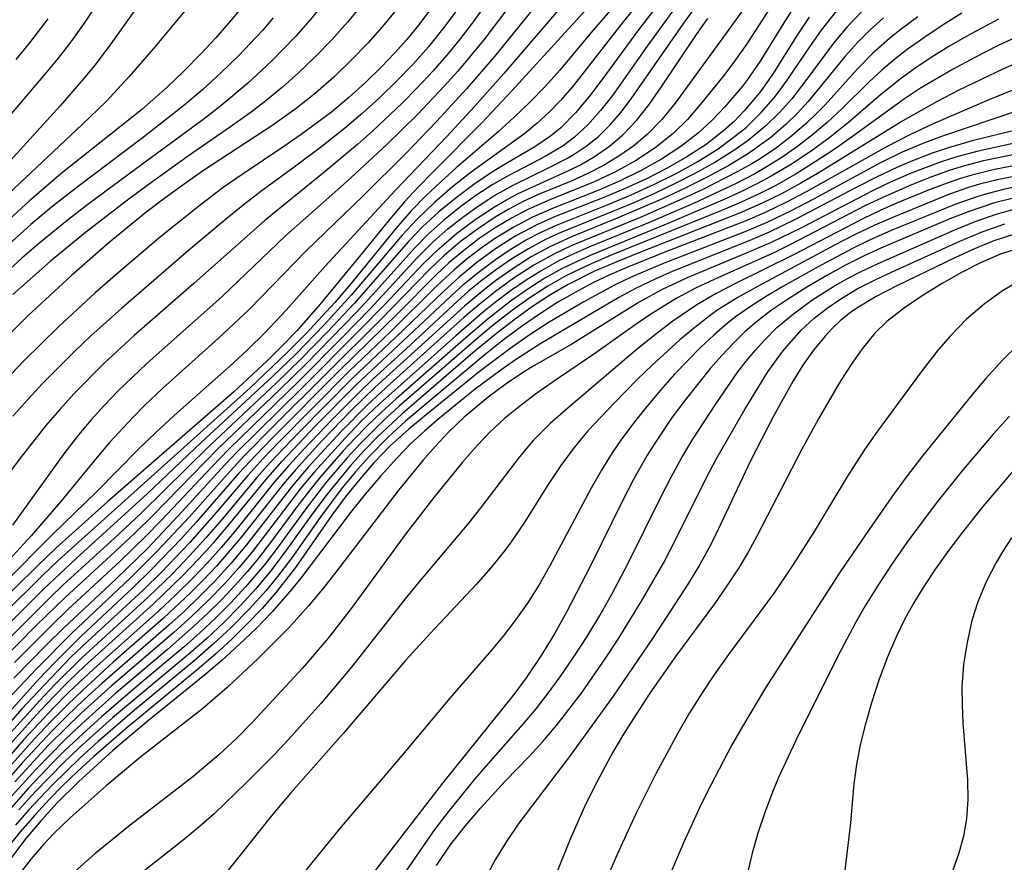
# Model space of a CAD drawing. Extents: x 1651516 to 1654918, y 3174705 to 3177899.
# Drawn here: x 1654315 to 1654391, y 3174892 to 3174957 of the extents above; entities that cross this region are included whole.
import ezdxf

# ---------------------------------------------------------------- set-up
doc = ezdxf.new("R2010")
doc.units = 0

msp = doc.modelspace()

# ---------------------------------------------------------------- linework, layer by layer
at = {"layer": 'Unknown_Line_Type', "color": 0}
for points in [[(1654357.75, 3174964.35, 2082), (1654351.05, 3174955.52, 2082), (1654349.04, 3174953.1, 2082), (1654348.02, 3174951.96, 2082), (1654345.92, 3174949.73, 2082), (1654343.54, 3174947.4, 2082), (1654340.39, 3174944.5, 2082), (1654335.66, 3174940.32, 2082), (1654330.73, 3174935.62, 2082), (1654324.9, 3174930.42, 2082), (1654322.65, 3174928.27, 2082), (1654321.6, 3174927.17, 2082), (1654320.57, 3174926.04, 2082), (1654319.59, 3174924.88, 2082), (1654318.44, 3174923.4, 2082), (1654314.46, 3174917.87, 2082)], [(1654366, 3174963.77, 2090), (1654359.41, 3174956.09, 2090), (1654356.96, 3174953.17, 2090), (1654355.82, 3174951.91, 2090), (1654354.64, 3174950.7, 2090), (1654353.42, 3174949.52, 2090), (1654352.17, 3174948.39, 2090), (1654348.92, 3174945.6, 2090), (1654347.72, 3174944.52, 2090), (1654346.56, 3174943.42, 2090), (1654345.43, 3174942.27, 2090), (1654344.22, 3174940.88, 2090), (1654340.72, 3174936.56, 2090), (1654339.5, 3174935.14, 2090), (1654337.23, 3174932.7, 2090), (1654335.8, 3174931.25, 2090), (1654332.91, 3174928.53, 2090), (1654318.01, 3174915.12, 2090), (1654316.79, 3174913.96, 2090), (1654310.72, 3174907.98, 2090)], [(1654364.01, 3174963.36, 2088), (1654353.23, 3174951.57, 2088), (1654350.91, 3174949.1, 2088), (1654347.09, 3174945.27, 2088), (1654345.98, 3174944.13, 2088), (1654344.91, 3174942.97, 2088), (1654343.75, 3174941.61, 2088), (1654341.49, 3174938.82, 2088), (1654338.32, 3174934.98, 2088), (1654336.54, 3174932.95, 2088), (1654335.49, 3174931.86, 2088), (1654334.23, 3174930.61, 2088), (1654331.61, 3174928.18, 2088), (1654321.86, 3174919.7, 2088), (1654317.82, 3174916.07, 2088), (1654316.39, 3174914.7, 2088), (1654311.2, 3174909.6, 2088)], [(1654331.87, 3174962.64, 2064), (1654325.42, 3174954.87, 2064), (1654323.52, 3174952.68, 2064), (1654321.72, 3174950.75, 2064), (1654319.85, 3174948.94, 2064), (1654309.72, 3174939.43, 2064)], [(1654366.19, 3174962.21, 2092), (1654361.89, 3174956.93, 2092), (1654358.03, 3174951.99, 2092), (1654357.02, 3174950.82, 2092), (1654356.13, 3174949.91, 2092), (1654355.2, 3174949.06, 2092), (1654354.24, 3174948.26, 2092), (1654350.08, 3174945.27, 2092), (1654348.63, 3174944.12, 2092), (1654347.23, 3174942.91, 2092), (1654345.88, 3174941.62, 2092), (1654344.72, 3174940.37, 2092), (1654340.79, 3174935.73, 2092), (1654338.67, 3174933.4, 2092), (1654336.46, 3174931.13, 2092), (1654334.66, 3174929.39, 2092), (1654329.12, 3174924.28, 2092), (1654324.95, 3174920.33, 2092), (1654319.4, 3174915.27, 2092), (1654316.87, 3174912.89, 2092), (1654310.86, 3174906.94, 2092)], [(1654352.63, 3174960.29, 2080), (1654350.09, 3174956.72, 2080), (1654349.23, 3174955.6, 2080), (1654348.33, 3174954.51, 2080), (1654347.12, 3174953.12, 2080), (1654345.86, 3174951.78, 2080), (1654344.74, 3174950.65, 2080), (1654342.43, 3174948.47, 2080), (1654341.24, 3174947.42, 2080), (1654338.6, 3174945.2, 2080), (1654334.08, 3174941.53, 2080), (1654328.55, 3174936.62, 2080), (1654323.9, 3174932.57, 2080), (1654321.56, 3174930.4, 2080), (1654319.23, 3174928.05, 2080), (1654318.12, 3174926.84, 2080), (1654317.05, 3174925.59, 2080), (1654315.06, 3174923.06, 2080), (1654310.33, 3174916.77, 2080)], [(1654357.23, 3174960.84, 2084), (1654351.88, 3174954.23, 2084), (1654349.71, 3174951.72, 2084), (1654347.39, 3174949.19, 2084), (1654345, 3174946.72, 2084), (1654341.68, 3174943.42, 2084), (1654337.23, 3174939.13, 2084), (1654333.75, 3174935.52, 2084), (1654332.83, 3174934.6, 2084), (1654330.46, 3174932.38, 2084), (1654326.13, 3174928.49, 2084), (1654324.72, 3174927.16, 2084), (1654323.79, 3174926.22, 2084), (1654321.99, 3174924.28, 2084), (1654321.02, 3174923.14, 2084), (1654318.19, 3174919.67, 2084), (1654315.91, 3174917.04, 2084), (1654313.62, 3174914.56, 2084)], [(1654373.07, 3174960.51, 2102), (1654370.3, 3174956.62, 2102), (1654365.92, 3174950.61, 2102), (1654364.89, 3174949.35, 2102), (1654363.78, 3174948.2, 2102), (1654362.71, 3174947.3, 2102), (1654361.56, 3174946.5, 2102), (1654360.35, 3174945.78, 2102), (1654359.09, 3174945.13, 2102), (1654357.85, 3174944.57, 2102), (1654355.35, 3174943.54, 2102), (1654354.12, 3174942.98, 2102), (1654353.01, 3174942.4, 2102), (1654351.93, 3174941.76, 2102), (1654350.56, 3174940.84, 2102), (1654349.23, 3174939.84, 2102), (1654347.96, 3174938.76, 2102), (1654346.85, 3174937.7, 2102), (1654343.04, 3174933.79, 2102), (1654334.76, 3174925.57, 2102), (1654332.46, 3174923.24, 2102), (1654331.35, 3174922.05, 2102), (1654328.19, 3174918.49, 2102), (1654325.7, 3174915.83, 2102), (1654323.59, 3174913.74, 2102), (1654319.06, 3174909.47, 2102), (1654316.31, 3174906.7, 2102), (1654313.67, 3174903.9, 2102)], [(1654325.2, 3174959.59, 2062), (1654321.96, 3174955.04, 2062), (1654320.84, 3174953.56, 2062), (1654319.97, 3174952.5, 2062), (1654318.16, 3174950.42, 2062), (1654314.28, 3174946.13, 2062)], [(1654314.6, 3174907.2, 2098), (1654317.37, 3174909.98, 2098), (1654318.77, 3174911.33, 2098), (1654322.8, 3174915.04, 2098), (1654324.78, 3174916.97, 2098), (1654326.04, 3174918.25, 2098), (1654329.94, 3174922.4, 2098), (1654331.25, 3174923.75, 2098), (1654336.66, 3174929.01, 2098), (1654340.12, 3174932.49, 2098), (1654342.26, 3174934.68, 2098), (1654345.86, 3174938.58, 2098), (1654347.15, 3174939.87, 2098), (1654348.26, 3174940.86, 2098), (1654349.42, 3174941.78, 2098), (1654350.62, 3174942.63, 2098), (1654351.84, 3174943.42, 2098), (1654353.33, 3174944.26, 2098), (1654356.14, 3174945.61, 2098), (1654357.51, 3174946.31, 2098), (1654358.01, 3174946.6, 2098), (1654359.02, 3174947.27, 2098), (1654359.96, 3174948.02, 2098), (1654360.86, 3174948.92, 2098), (1654361.71, 3174949.9, 2098), (1654362.51, 3174950.95, 2098), (1654366.78, 3174957.08, 2098), (1654369.03, 3174960.12, 2098)], [(1654365.42, 3174959.38, 2094), (1654363.08, 3174956.32, 2094), (1654360.31, 3174952.52, 2094), (1654359.28, 3174951.16, 2094), (1654358.19, 3174949.87, 2094), (1654357.03, 3174948.71, 2094), (1654356.24, 3174948.06, 2094), (1654355.03, 3174947.23, 2094), (1654352.46, 3174945.72, 2094), (1654351.67, 3174945.23, 2094), (1654350.28, 3174944.29, 2094), (1654348.91, 3174943.28, 2094), (1654347.58, 3174942.19, 2094), (1654346.31, 3174941.02, 2094), (1654345.21, 3174939.87, 2094), (1654340.99, 3174935.06, 2094), (1654338.95, 3174932.89, 2094), (1654336.85, 3174930.75, 2094), (1654334.95, 3174928.9, 2094), (1654329.76, 3174924.03, 2094), (1654324.46, 3174918.8, 2094), (1654322.39, 3174916.86, 2094), (1654318.39, 3174913.22, 2094), (1654317.35, 3174912.22, 2094), (1654311.32, 3174906.2, 2094)], [(1654332.79, 3174958.7, 2066), (1654331.38, 3174957, 2066), (1654330.25, 3174955.69, 2066), (1654329.07, 3174954.42, 2066), (1654327.8, 3174953.12, 2066), (1654326.48, 3174951.87, 2066), (1654324.47, 3174950.11, 2066), (1654318.21, 3174945.12, 2066), (1654315.74, 3174943, 2066), (1654313.32, 3174940.82, 2066)], [(1654365.88, 3174957.96, 2096), (1654363.75, 3174955.04, 2096), (1654361.05, 3174951.22, 2096), (1654360.12, 3174950.04, 2096), (1654359.14, 3174948.94, 2096), (1654358.1, 3174947.98, 2096), (1654357.22, 3174947.31, 2096), (1654355.83, 3174946.48, 2096), (1654352.89, 3174944.95, 2096), (1654351.76, 3174944.29, 2096), (1654350.45, 3174943.44, 2096), (1654349.17, 3174942.51, 2096), (1654347.93, 3174941.51, 2096), (1654346.73, 3174940.44, 2096), (1654345.7, 3174939.39, 2096), (1654342.7, 3174936.05, 2096), (1654341.17, 3174934.4, 2096), (1654337.24, 3174930.36, 2096), (1654335.25, 3174928.41, 2096), (1654330.4, 3174923.78, 2096), (1654325.35, 3174918.61, 2096), (1654323.98, 3174917.26, 2096), (1654322.08, 3174915.47, 2096), (1654318.58, 3174912.27, 2096), (1654316.33, 3174910.09, 2096), (1654309.36, 3174903.04, 2096)], [(1654338.62, 3174958.35, 2070), (1654337.58, 3174957.08, 2070), (1654336.47, 3174955.81, 2070), (1654334.57, 3174953.87, 2070), (1654332.7, 3174952.14, 2070), (1654331.55, 3174951.15, 2070), (1654330.37, 3174950.19, 2070), (1654329.25, 3174949.33, 2070), (1654324.09, 3174945.55, 2070), (1654320.32, 3174942.74, 2070), (1654318.57, 3174941.4, 2070), (1654316.45, 3174939.67, 2070), (1654315.17, 3174938.58, 2070), (1654312.67, 3174936.3, 2070)], [(1654375.32, 3174958.34, 2106), (1654374.36, 3174956.86, 2106), (1654372.52, 3174953.88, 2106), (1654371.55, 3174952.46, 2106), (1654371.15, 3174951.93, 2106), (1654369.78, 3174950.34, 2106), (1654368.79, 3174949.3, 2106), (1654367.74, 3174948.32, 2106), (1654366.35, 3174947.24, 2106), (1654364.86, 3174946.27, 2106), (1654363.29, 3174945.4, 2106), (1654361.66, 3174944.59, 2106), (1654359.99, 3174943.86, 2106), (1654356.39, 3174942.44, 2106), (1654354.85, 3174941.77, 2106), (1654353.38, 3174941, 2106), (1654351.96, 3174940.13, 2106), (1654350.86, 3174939.36, 2106), (1654349.78, 3174938.54, 2106), (1654348.75, 3174937.67, 2106), (1654347.38, 3174936.4, 2106), (1654343.83, 3174932.89, 2106), (1654340.59, 3174929.79, 2106), (1654335.1, 3174924.26, 2106), (1654333.9, 3174923, 2106), (1654332.74, 3174921.72, 2106), (1654330.31, 3174918.86, 2106), (1654328.23, 3174916.51, 2106), (1654326.05, 3174914.24, 2106), (1654324.62, 3174912.85, 2106), (1654320.27, 3174908.84, 2106), (1654318.99, 3174907.6, 2106), (1654316.44, 3174904.95, 2106), (1654315.19, 3174903.6, 2106), (1654312.76, 3174900.84, 2106)], [(1654373.3, 3174958.02, 2104), (1654371.49, 3174955.22, 2104), (1654370.62, 3174953.98, 2104), (1654369.71, 3174952.77, 2104), (1654367.9, 3174950.53, 2104), (1654366.87, 3174949.36, 2104), (1654365.76, 3174948.26, 2104), (1654364.36, 3174947.14, 2104), (1654362.84, 3174946.15, 2104), (1654361.23, 3174945.26, 2104), (1654359.57, 3174944.48, 2104), (1654356.19, 3174943.11, 2104), (1654354.49, 3174942.37, 2104), (1654353.2, 3174941.69, 2104), (1654351.95, 3174940.94, 2104), (1654350.71, 3174940.1, 2104), (1654349.51, 3174939.19, 2104), (1654348.35, 3174938.21, 2104), (1654347.34, 3174937.27, 2104), (1654344.41, 3174934.31, 2104), (1654339.81, 3174929.81, 2104), (1654334.64, 3174924.63, 2104), (1654333.32, 3174923.27, 2104), (1654332.04, 3174921.89, 2104), (1654328.73, 3174918.08, 2104), (1654327.59, 3174916.83, 2104), (1654325.23, 3174914.38, 2104), (1654323.83, 3174913.02, 2104), (1654319.78, 3174909.24, 2104), (1654317.74, 3174907.2, 2104), (1654316.47, 3174905.87, 2104), (1654313.08, 3174902.14, 2104)], [(1654344.4, 3174958.03, 2074), (1654343.32, 3174956.72, 2074), (1654342.07, 3174955.31, 2074), (1654340.76, 3174953.95, 2074), (1654339.4, 3174952.64, 2074), (1654337.99, 3174951.39, 2074), (1654336.49, 3174950.2, 2074), (1654334.67, 3174948.9, 2074), (1654329.3, 3174945.39, 2074), (1654327.78, 3174944.33, 2074), (1654326.29, 3174943.24, 2074), (1654324.82, 3174942.12, 2074), (1654321.97, 3174939.79, 2074), (1654319.04, 3174937.25, 2074), (1654315.65, 3174934.12, 2074), (1654313.23, 3174931.74, 2074)], [(1654347.29, 3174958.38, 2076), (1654345.99, 3174956.66, 2076), (1654345.08, 3174955.56, 2076), (1654344.13, 3174954.49, 2076), (1654343.14, 3174953.45, 2076), (1654341.88, 3174952.23, 2076), (1654340.58, 3174951.05, 2076), (1654339.22, 3174949.93, 2076), (1654336.87, 3174948.18, 2076), (1654335.53, 3174947.24, 2076), (1654332.38, 3174945.14, 2076), (1654330.83, 3174944.06, 2076), (1654328.79, 3174942.53, 2076), (1654325.8, 3174940.11, 2076), (1654322.85, 3174937.61, 2076), (1654320.88, 3174935.89, 2076), (1654318.06, 3174933.28, 2076), (1654315.32, 3174930.59, 2076), (1654313.45, 3174928.64, 2076)], [(1654357.5, 3174958.61, 2086), (1654352.61, 3174952.92, 2086), (1654350.35, 3174950.37, 2086), (1654348.19, 3174948.04, 2086), (1654344.18, 3174943.83, 2086), (1654338.74, 3174937.97, 2086), (1654335.71, 3174934.54, 2086), (1654334.06, 3174932.78, 2086), (1654332.7, 3174931.46, 2086), (1654331.3, 3174930.17, 2086), (1654327.01, 3174926.36, 2086), (1654325.61, 3174925.07, 2086), (1654324.27, 3174923.78, 2086), (1654320.97, 3174920.45, 2086), (1654317.53, 3174917.1, 2086), (1654313.7, 3174913.26, 2086)], [(1654321.01, 3174958.3, 2060), (1654320.03, 3174956.82, 2060), (1654318.99, 3174955.38, 2060), (1654318, 3174954.1, 2060), (1654316.98, 3174952.86, 2060), (1654313.9, 3174949.28, 2060)], [(1654349.24, 3174958.22, 2078), (1654348.15, 3174956.71, 2078), (1654346.76, 3174954.98, 2078), (1654345.55, 3174953.63, 2078), (1654344.29, 3174952.32, 2078), (1654342.98, 3174951.06, 2078), (1654341.63, 3174949.84, 2078), (1654340.24, 3174948.66, 2078), (1654338.48, 3174947.26, 2078), (1654336.34, 3174945.64, 2078), (1654333.75, 3174943.75, 2078), (1654332.47, 3174942.78, 2078), (1654331.13, 3174941.7, 2078), (1654328.13, 3174939.18, 2078), (1654322.91, 3174934.69, 2078), (1654320.53, 3174932.55, 2078), (1654319.27, 3174931.35, 2078), (1654316.82, 3174928.89, 2078), (1654315.64, 3174927.62, 2078), (1654314.49, 3174926.33, 2078)], [(1654341.49, 3174958.13, 2072), (1654340.47, 3174956.9, 2072), (1654339.26, 3174955.54, 2072), (1654337.99, 3174954.23, 2072), (1654336.67, 3174952.97, 2072), (1654335.42, 3174951.87, 2072), (1654334.14, 3174950.81, 2072), (1654333, 3174949.93, 2072), (1654331.4, 3174948.77, 2072), (1654328.13, 3174946.53, 2072), (1654324.89, 3174944.21, 2072), (1654323.29, 3174943.01, 2072), (1654320.13, 3174940.57, 2072), (1654317.42, 3174938.35, 2072), (1654314.49, 3174935.77, 2072)], [(1654384.76, 3174957.33, 2116), (1654383.37, 3174956.29, 2116), (1654382.56, 3174955.63, 2116), (1654381.28, 3174954.49, 2116), (1654380.08, 3174953.28, 2116), (1654377.56, 3174950.48, 2116), (1654376.86, 3174949.75, 2116), (1654376.12, 3174949.06, 2116), (1654374.98, 3174948.07, 2116), (1654373.78, 3174947.15, 2116), (1654372.52, 3174946.3, 2116), (1654371.88, 3174945.91, 2116), (1654370.75, 3174945.28, 2116), (1654368.06, 3174943.92, 2116), (1654366.5, 3174943.19, 2116), (1654363.34, 3174941.8, 2116), (1654357.85, 3174939.53, 2116), (1654356.5, 3174938.9, 2116), (1654354.94, 3174938.03, 2116), (1654353.43, 3174937.06, 2116), (1654351.98, 3174936.01, 2116), (1654350.68, 3174934.97, 2116), (1654349.52, 3174933.97, 2116), (1654343.79, 3174928.83, 2116), (1654341.99, 3174927.17, 2116), (1654339.95, 3174925.11, 2116), (1654337.43, 3174922.37, 2116), (1654336.18, 3174920.89, 2116), (1654332.62, 3174916.32, 2116), (1654331.41, 3174914.88, 2116), (1654330.14, 3174913.49, 2116), (1654328.99, 3174912.32, 2116), (1654327.81, 3174911.19, 2116), (1654326.59, 3174910.09, 2116), (1654321.4, 3174905.58, 2116), (1654320.03, 3174904.33, 2116), (1654318.69, 3174903.05, 2116), (1654317.51, 3174901.87, 2116), (1654315.24, 3174899.44, 2116), (1654313.07, 3174896.97, 2116)], [(1654380.41, 3174957.73, 2112), (1654379.29, 3174956.53, 2112), (1654378.23, 3174955.28, 2112), (1654376.08, 3174952.38, 2112), (1654374.98, 3174950.96, 2112), (1654374.02, 3174949.89, 2112), (1654373, 3174948.87, 2112), (1654371.58, 3174947.71, 2112), (1654370.49, 3174946.93, 2112), (1654369.01, 3174946.02, 2112), (1654367.49, 3174945.17, 2112), (1654365.92, 3174944.37, 2112), (1654364.32, 3174943.61, 2112), (1654362.71, 3174942.89, 2112), (1654356.87, 3174940.5, 2112), (1654355.85, 3174940.03, 2112), (1654354.52, 3174939.32, 2112), (1654353.23, 3174938.53, 2112), (1654351.98, 3174937.66, 2112), (1654350.93, 3174936.87, 2112), (1654349.91, 3174936.04, 2112), (1654349.01, 3174935.24, 2112), (1654345.01, 3174931.53, 2112), (1654342.47, 3174929.22, 2112), (1654341.43, 3174928.22, 2112), (1654339.31, 3174926.1, 2112), (1654337.07, 3174923.75, 2112), (1654335.92, 3174922.5, 2112), (1654334.81, 3174921.22, 2112), (1654331.69, 3174917.34, 2112), (1654330.66, 3174916.13, 2112), (1654329.6, 3174914.94, 2112), (1654328.51, 3174913.79, 2112), (1654327.17, 3174912.47, 2112), (1654325.8, 3174911.19, 2112), (1654320.77, 3174906.72, 2112), (1654318.81, 3174904.86, 2112), (1654317.63, 3174903.67, 2112), (1654315.33, 3174901.21, 2112), (1654313.11, 3174898.69, 2112)], [(1654334.71, 3174957.23, 2068), (1654333.87, 3174956.26, 2068), (1654332.02, 3174954.3, 2068), (1654330.64, 3174952.96, 2068), (1654329.22, 3174951.66, 2068), (1654327.75, 3174950.42, 2068), (1654324.62, 3174947.97, 2068), (1654319.34, 3174944, 2068), (1654317.49, 3174942.54, 2068), (1654315.89, 3174941.19, 2068), (1654313.39, 3174938.96, 2068)], [(1654382.09, 3174957.25, 2114), (1654381.06, 3174956.31, 2114), (1654380.09, 3174955.32, 2114), (1654379.16, 3174954.28, 2114), (1654376.26, 3174950.74, 2114), (1654375.43, 3174949.83, 2114), (1654374.55, 3174948.98, 2114), (1654373.35, 3174947.94, 2114), (1654371.63, 3174946.71, 2114), (1654370.08, 3174945.77, 2114), (1654368.41, 3174944.86, 2114), (1654366.69, 3174944.01, 2114), (1654364.95, 3174943.19, 2114), (1654361.42, 3174941.68, 2114), (1654357.88, 3174940.24, 2114), (1654356.18, 3174939.47, 2114), (1654354.73, 3174938.68, 2114), (1654353.33, 3174937.79, 2114), (1654351.98, 3174936.83, 2114), (1654351.13, 3174936.18, 2114), (1654349.55, 3174934.85, 2114), (1654342.63, 3174928.57, 2114), (1654340.8, 3174926.8, 2114), (1654338.48, 3174924.4, 2114), (1654336.47, 3174922.19, 2114), (1654335.5, 3174921.06, 2114), (1654332.15, 3174916.83, 2114), (1654330.3, 3174914.68, 2114), (1654329.32, 3174913.64, 2114), (1654328.31, 3174912.62, 2114), (1654326.19, 3174910.64, 2114), (1654322.28, 3174907.22, 2114), (1654319.91, 3174905.06, 2114), (1654318.75, 3174903.95, 2114), (1654317.43, 3174902.62, 2114), (1654316.13, 3174901.25, 2114), (1654313.62, 3174898.44, 2114)], [(1654313.81, 3174900.34, 2110), (1654316.29, 3174903.1, 2110), (1654317.57, 3174904.45, 2110), (1654318.87, 3174905.77, 2110), (1654320.06, 3174906.92, 2110), (1654325.4, 3174911.74, 2110), (1654327.69, 3174913.94, 2110), (1654328.91, 3174915.21, 2110), (1654330.09, 3174916.51, 2110), (1654331.23, 3174917.85, 2110), (1654334.12, 3174921.38, 2110), (1654335.38, 3174922.81, 2110), (1654338, 3174925.58, 2110), (1654341.15, 3174928.74, 2110), (1654348.47, 3174935.62, 2110), (1654349.53, 3174936.58, 2110), (1654350.73, 3174937.56, 2110), (1654351.97, 3174938.48, 2110), (1654353.12, 3174939.26, 2110), (1654354.3, 3174939.97, 2110), (1654355.52, 3174940.6, 2110), (1654356.71, 3174941.14, 2110), (1654360.73, 3174942.74, 2110), (1654362.51, 3174943.49, 2110), (1654364.27, 3174944.29, 2110), (1654365.99, 3174945.15, 2110), (1654367.67, 3174946.08, 2110), (1654369.27, 3174947.08, 2110), (1654371.07, 3174948.43, 2110), (1654371.45, 3174948.76, 2110), (1654372.63, 3174949.91, 2110), (1654373.71, 3174951.17, 2110), (1654374.63, 3174952.41, 2110), (1654376.38, 3174954.99, 2110), (1654377.29, 3174956.27, 2110), (1654378.46, 3174957.75, 2110)], [(1654376.33, 3174957.29, 2108), (1654375.35, 3174955.81, 2108), (1654373.47, 3174952.83, 2108), (1654372.47, 3174951.41, 2108), (1654371.29, 3174950.02, 2108), (1654370.52, 3174949.23, 2108), (1654369.7, 3174948.49, 2108), (1654368.32, 3174947.42, 2108), (1654366.84, 3174946.45, 2108), (1654365.29, 3174945.57, 2108), (1654363.69, 3174944.75, 2108), (1654362.05, 3174943.99, 2108), (1654360.38, 3174943.29, 2108), (1654356.56, 3174941.79, 2108), (1654355.19, 3174941.18, 2108), (1654353.55, 3174940.31, 2108), (1654351.97, 3174939.31, 2108), (1654350.52, 3174938.26, 2108), (1654349.14, 3174937.12, 2108), (1654347.92, 3174936.01, 2108), (1654344.22, 3174932.44, 2108), (1654340.87, 3174929.27, 2108), (1654336.66, 3174925.02, 2108), (1654334.48, 3174922.73, 2108), (1654333.43, 3174921.55, 2108), (1654330.77, 3174918.35, 2108), (1654329.51, 3174916.9, 2108), (1654328.21, 3174915.47, 2108), (1654326.87, 3174914.09, 2108), (1654325.01, 3174912.3, 2108), (1654319.84, 3174907.57, 2108), (1654317.74, 3174905.48, 2108), (1654316.58, 3174904.25, 2108), (1654314.3, 3174901.74, 2108)], [(1654314.55, 3174905.99, 2100), (1654317.11, 3174908.59, 2100), (1654318.41, 3174909.87, 2100), (1654322.48, 3174913.66, 2100), (1654324.96, 3174916.08, 2100), (1654327.64, 3174918.91, 2100), (1654330.65, 3174922.22, 2100), (1654331.86, 3174923.49, 2100), (1654336.88, 3174928.45, 2100), (1654341.52, 3174933.09, 2100), (1654343.34, 3174934.95, 2100), (1654346.35, 3174938.14, 2100), (1654347.56, 3174939.31, 2100), (1654348.94, 3174940.5, 2100), (1654350.39, 3174941.59, 2100), (1654351.9, 3174942.58, 2100), (1654352.81, 3174943.11, 2100), (1654353.73, 3174943.61, 2100), (1654357.71, 3174945.41, 2100), (1654358.57, 3174945.84, 2100), (1654359.72, 3174946.51, 2100), (1654360.81, 3174947.27, 2100), (1654361.83, 3174948.12, 2100), (1654362.91, 3174949.26, 2100), (1654363.9, 3174950.52, 2100), (1654364.84, 3174951.85, 2100), (1654367.57, 3174955.94, 2100), (1654368.46, 3174957.2, 2100)], [(1654388.18, 3174957.59, 2118), (1654386.73, 3174956.69, 2118), (1654385.31, 3174955.75, 2118), (1654383.93, 3174954.77, 2118), (1654382.99, 3174954.04, 2118), (1654381.97, 3174953.18, 2118), (1654380.99, 3174952.28, 2118), (1654378.89, 3174950.19, 2118), (1654377.73, 3174949.11, 2118), (1654376.6, 3174948.16, 2118), (1654375.43, 3174947.26, 2118), (1654374.21, 3174946.41, 2118), (1654372.95, 3174945.62, 2118), (1654372.11, 3174945.14, 2118), (1654370.61, 3174944.36, 2118), (1654367.34, 3174942.84, 2118), (1654363.85, 3174941.34, 2118), (1654359.22, 3174939.44, 2118), (1654357.82, 3174938.82, 2118), (1654356.83, 3174938.34, 2118), (1654355.56, 3174937.64, 2118), (1654354.34, 3174936.87, 2118), (1654353.14, 3174936.05, 2118), (1654351.98, 3174935.18, 2118), (1654351.06, 3174934.44, 2118), (1654348.88, 3174932.55, 2118), (1654342.95, 3174927.28, 2118), (1654341.6, 3174925.99, 2118), (1654340.28, 3174924.62, 2118), (1654337.9, 3174921.99, 2118), (1654336.86, 3174920.74, 2118), (1654335.91, 3174919.51, 2118), (1654333.09, 3174915.81, 2118), (1654332.04, 3174914.56, 2118), (1654330.95, 3174913.34, 2118), (1654329.67, 3174912.03, 2118), (1654328.35, 3174910.76, 2118), (1654326.99, 3174909.53, 2118), (1654322.11, 3174905.35, 2118), (1654319.76, 3174903.23, 2118), (1654318.62, 3174902.14, 2118), (1654317.26, 3174900.77, 2118), (1654314.64, 3174897.94, 2118)], [(1654391.04, 3174957.14, 2120), (1654388.58, 3174955.82, 2120), (1654387.18, 3174955.01, 2120), (1654385.81, 3174954.15, 2120), (1654384.47, 3174953.26, 2120), (1654383.39, 3174952.48, 2120), (1654381.88, 3174951.27, 2120), (1654379.38, 3174949.12, 2120), (1654377.96, 3174947.98, 2120), (1654376.48, 3174946.9, 2120), (1654374.95, 3174945.89, 2120), (1654373.37, 3174944.94, 2120), (1654372.32, 3174944.37, 2120), (1654371.07, 3174943.75, 2120), (1654369.79, 3174943.17, 2120), (1654365.47, 3174941.33, 2120), (1654359.31, 3174938.8, 2120), (1654357.15, 3174937.78, 2120), (1654355.8, 3174937.02, 2120), (1654354.49, 3174936.19, 2120), (1654353.21, 3174935.29, 2120), (1654351.43, 3174933.91, 2120), (1654349.49, 3174932.25, 2120), (1654344.26, 3174927.67, 2120), (1654343.11, 3174926.63, 2120), (1654342.01, 3174925.58, 2120), (1654341.07, 3174924.61, 2120), (1654340.15, 3174923.62, 2120), (1654338.38, 3174921.6, 2120), (1654337.54, 3174920.58, 2120), (1654336.53, 3174919.27, 2120), (1654334.57, 3174916.61, 2120), (1654333.56, 3174915.3, 2120), (1654332.67, 3174914.24, 2120), (1654331.76, 3174913.2, 2120), (1654330.71, 3174912.1, 2120), (1654329.63, 3174911.03, 2120), (1654328.52, 3174909.99, 2120), (1654326.49, 3174908.21, 2120), (1654322.48, 3174904.81, 2120), (1654319.84, 3174902.45, 2120), (1654318.55, 3174901.23, 2120), (1654316.27, 3174898.89, 2120), (1654314.17, 3174896.59, 2120)], [(1654317.19, 3174957.16, 2058), (1654315.78, 3174955.3, 2058), (1654314.72, 3174954, 2058)], [(1654392.73, 3174955.9, 2122), (1654390.95, 3174955.06, 2122), (1654389.19, 3174954.17, 2122), (1654387.47, 3174953.24, 2122), (1654384.98, 3174951.77, 2122), (1654383.74, 3174950.96, 2122), (1654379.7, 3174948.02, 2122), (1654378.27, 3174947.02, 2122), (1654376.8, 3174946.06, 2122), (1654375.31, 3174945.13, 2122), (1654373.78, 3174944.26, 2122), (1654372.51, 3174943.61, 2122), (1654371, 3174942.91, 2122), (1654369.47, 3174942.26, 2122), (1654361.07, 3174938.86, 2122), (1654359.4, 3174938.15, 2122), (1654357.47, 3174937.23, 2122), (1654356.03, 3174936.41, 2122), (1654354.64, 3174935.51, 2122), (1654353.28, 3174934.54, 2122), (1654351.66, 3174933.27, 2122), (1654350.48, 3174932.29, 2122), (1654344.49, 3174927.1, 2122), (1654343.27, 3174925.99, 2122), (1654341.42, 3174924.14, 2122), (1654340.45, 3174923.08, 2122), (1654338.85, 3174921.22, 2122), (1654337.15, 3174919.02, 2122), (1654335.09, 3174916.18, 2122), (1654334.03, 3174914.79, 2122), (1654332.56, 3174913.06, 2122), (1654331.43, 3174911.85, 2122), (1654330.25, 3174910.67, 2122), (1654329.03, 3174909.53, 2122), (1654327.78, 3174908.42, 2122), (1654324.34, 3174905.54, 2122), (1654321.37, 3174902.99, 2122), (1654319.91, 3174901.67, 2122), (1654318.49, 3174900.33, 2122), (1654317.54, 3174899.38, 2122), (1654315.68, 3174897.43, 2122), (1654313.45, 3174894.91, 2122)], [(1654397.02, 3174955.72, 2124), (1654391.41, 3174953.27, 2124), (1654387.96, 3174951.62, 2124), (1654386.27, 3174950.74, 2124), (1654383.61, 3174949.25, 2124), (1654377.15, 3174945.26, 2124), (1654375.68, 3174944.41, 2124), (1654374.18, 3174943.59, 2124), (1654372.69, 3174942.86, 2124), (1654370.93, 3174942.08, 2124), (1654363.11, 3174939, 2124), (1654361.38, 3174938.3, 2124), (1654359.67, 3174937.57, 2124), (1654357.61, 3174936.55, 2124), (1654356.2, 3174935.72, 2124), (1654354.83, 3174934.82, 2124), (1654353.49, 3174933.86, 2124), (1654352.18, 3174932.85, 2124), (1654350.22, 3174931.23, 2124), (1654344.73, 3174926.51, 2124), (1654342.83, 3174924.75, 2124), (1654341.78, 3174923.66, 2124), (1654340.77, 3174922.54, 2124), (1654339.79, 3174921.39, 2124), (1654338.89, 3174920.26, 2124), (1654337.78, 3174918.78, 2124), (1654335.62, 3174915.76, 2124), (1654334.49, 3174914.28, 2124), (1654333.36, 3174912.92, 2124), (1654332.14, 3174911.59, 2124), (1654330.86, 3174910.31, 2124), (1654329.54, 3174909.07, 2124), (1654328.17, 3174907.87, 2124), (1654322.23, 3174902.9, 2124), (1654319.67, 3174900.61, 2124), (1654318.42, 3174899.42, 2124), (1654316.22, 3174897.17, 2124), (1654314.95, 3174895.77, 2124)], [(1654396.69, 3174953.47, 2126), (1654390.29, 3174950.88, 2126), (1654385.97, 3174949.02, 2126), (1654384.14, 3174948.17, 2126), (1654382.38, 3174947.26, 2126), (1654376.14, 3174943.75, 2126), (1654374.56, 3174942.92, 2126), (1654372.87, 3174942.1, 2126), (1654371.36, 3174941.45, 2126), (1654365.12, 3174939.05, 2126), (1654362.18, 3174937.86, 2126), (1654360.86, 3174937.29, 2126), (1654359.58, 3174936.69, 2126), (1654358.61, 3174936.18, 2126), (1654356.82, 3174935.16, 2126), (1654355.39, 3174934.25, 2126), (1654353.98, 3174933.27, 2126), (1654352.6, 3174932.24, 2126), (1654351.16, 3174931.11, 2126), (1654346.39, 3174927.12, 2126), (1654344.98, 3174925.92, 2126), (1654343.62, 3174924.68, 2126), (1654342.15, 3174923.18, 2126), (1654341.09, 3174921.99, 2126), (1654340.07, 3174920.77, 2126), (1654338.4, 3174918.54, 2126), (1654336.14, 3174915.33, 2126), (1654334.96, 3174913.77, 2126), (1654334.15, 3174912.79, 2126), (1654332.85, 3174911.34, 2126), (1654331.47, 3174909.95, 2126), (1654330.04, 3174908.61, 2126), (1654328.57, 3174907.32, 2126), (1654323.94, 3174903.5, 2126), (1654321.1, 3174901.06, 2126), (1654319.72, 3174899.8, 2126), (1654317.56, 3174897.71, 2126), (1654315.71, 3174895.74, 2126), (1654314.68, 3174894.57, 2126)], [(1654392.58, 3174950.04, 2128), (1654386.61, 3174948.04, 2128), (1654385.15, 3174947.48, 2128), (1654383.56, 3174946.8, 2128), (1654381.82, 3174945.95, 2128), (1654376.67, 3174943.16, 2128), (1654374.93, 3174942.26, 2128), (1654373.03, 3174941.35, 2128), (1654371.34, 3174940.63, 2128), (1654365.07, 3174938.2, 2128), (1654362.55, 3174937.13, 2128), (1654361.2, 3174936.48, 2128), (1654358.83, 3174935.2, 2128), (1654356.13, 3174933.61, 2128), (1654354.59, 3174932.61, 2128), (1654353.07, 3174931.55, 2128), (1654350.69, 3174929.76, 2128), (1654346.73, 3174926.56, 2128), (1654345.24, 3174925.31, 2128), (1654343.8, 3174924.01, 2128), (1654342.52, 3174922.69, 2128), (1654341.42, 3174921.44, 2128), (1654340.37, 3174920.14, 2128), (1654339.26, 3174918.63, 2128), (1654336.43, 3174914.58, 2128), (1654334.94, 3174912.66, 2128), (1654333.84, 3174911.4, 2128), (1654332.68, 3174910.19, 2128), (1654331.48, 3174909.01, 2128), (1654330.24, 3174907.87, 2128), (1654328.96, 3174906.77, 2128), (1654323.31, 3174902.11, 2128), (1654320.77, 3174899.9, 2128), (1654319.53, 3174898.77, 2128), (1654318.32, 3174897.6, 2128), (1654317.34, 3174896.6, 2128), (1654316.18, 3174895.35, 2128), (1654315.06, 3174894.06, 2128), (1654314, 3174892.73, 2128)], [(1654392.59, 3174948.57, 2130), (1654388.99, 3174947.68, 2130), (1654387.22, 3174947.18, 2130), (1654385.87, 3174946.74, 2130), (1654384.23, 3174946.1, 2130), (1654383.14, 3174945.63, 2130), (1654381.55, 3174944.88, 2130), (1654379.99, 3174944.08, 2130), (1654375.3, 3174941.6, 2130), (1654373.21, 3174940.59, 2130), (1654371.72, 3174939.95, 2130), (1654365.7, 3174937.55, 2130), (1654364.41, 3174936.98, 2130), (1654362.84, 3174936.22, 2130), (1654361.54, 3174935.52, 2130), (1654355.5, 3174931.97, 2130), (1654353.6, 3174930.75, 2130), (1654352.48, 3174929.97, 2130), (1654350.29, 3174928.33, 2130), (1654347.62, 3174926.17, 2130), (1654346.47, 3174925.18, 2130), (1654345.37, 3174924.16, 2130), (1654344.32, 3174923.09, 2130), (1654343.06, 3174921.7, 2130), (1654341.85, 3174920.26, 2130), (1654340.71, 3174918.83, 2130), (1654336.85, 3174913.75, 2130), (1654336, 3174912.7, 2130), (1654334.62, 3174911.14, 2130), (1654333.37, 3174909.85, 2130), (1654332.07, 3174908.6, 2130), (1654330.73, 3174907.39, 2130), (1654329.36, 3174906.21, 2130), (1654325.02, 3174902.69, 2130), (1654322.26, 3174900.36, 2130), (1654319.58, 3174897.94, 2130), (1654317.93, 3174896.3, 2130), (1654316.68, 3174894.94, 2130), (1654315.49, 3174893.53, 2130), (1654314.38, 3174892.07, 2130)], [(1654394.9, 3174948.08, 2132), (1654389.45, 3174946.88, 2132), (1654387.81, 3174946.45, 2132), (1654386.58, 3174946.07, 2132), (1654384.25, 3174945.18, 2132), (1654382.7, 3174944.52, 2132), (1654381.29, 3174943.85, 2132), (1654375.68, 3174940.92, 2132), (1654373.39, 3174939.81, 2132), (1654371.76, 3174939.1, 2132), (1654366.86, 3174937.06, 2132), (1654364.91, 3174936.15, 2132), (1654363.13, 3174935.16, 2132), (1654357.89, 3174931.92, 2132), (1654354.94, 3174930.24, 2132), (1654354.21, 3174929.79, 2132), (1654352.8, 3174928.83, 2132), (1654351.41, 3174927.8, 2132), (1654349.54, 3174926.23, 2132), (1654348.32, 3174925.07, 2132), (1654347.3, 3174924, 2132), (1654346.32, 3174922.89, 2132), (1654344.46, 3174920.6, 2132), (1654339.57, 3174914.22, 2132), (1654338.52, 3174912.89, 2132), (1654337.44, 3174911.6, 2132), (1654335.88, 3174909.87, 2132), (1654333.53, 3174907.52, 2132), (1654331.12, 3174905.27, 2132), (1654329.21, 3174903.61, 2132), (1654324.43, 3174899.88, 2132), (1654321.72, 3174897.62, 2132), (1654318.94, 3174895.15, 2132), (1654317.67, 3174893.93, 2132), (1654316.86, 3174893.08, 2132), (1654315.9, 3174891.97, 2132), (1654315.01, 3174890.8, 2132)], [(1654396.19, 3174947.43, 2134), (1654389.86, 3174946.13, 2134), (1654388.39, 3174945.75, 2134), (1654387.29, 3174945.41, 2134), (1654385.77, 3174944.87, 2134), (1654384.27, 3174944.27, 2134), (1654382.28, 3174943.41, 2134), (1654380.71, 3174942.67, 2134), (1654374.82, 3174939.61, 2134), (1654373.58, 3174939.01, 2134), (1654369, 3174936.96, 2134), (1654367.51, 3174936.25, 2134), (1654366.05, 3174935.48, 2134), (1654365.32, 3174935.05, 2134), (1654363.96, 3174934.19, 2134), (1654362.63, 3174933.28, 2134), (1654359.76, 3174931.24, 2134), (1654356.36, 3174928.93, 2134), (1654355.08, 3174928.02, 2134), (1654353.83, 3174927.07, 2134), (1654352.68, 3174926.13, 2134), (1654351.58, 3174925.13, 2134), (1654350.56, 3174924.07, 2134), (1654349.4, 3174922.76, 2134), (1654347.17, 3174920.01, 2134), (1654345.06, 3174917.27, 2134), (1654340.77, 3174911.4, 2134), (1654338.98, 3174909.09, 2134), (1654336.98, 3174906.75, 2134), (1654333.1, 3174902.57, 2134), (1654331.86, 3174901.31, 2134), (1654330.47, 3174900.02, 2134), (1654328.45, 3174898.33, 2134), (1654323.59, 3174894.56, 2134), (1654320.85, 3174892.35, 2134), (1654319.29, 3174890.97, 2134)], [(1654397.48, 3174946.77, 2136), (1654390.72, 3174945.47, 2136), (1654388.97, 3174945.04, 2136), (1654388, 3174944.75, 2136), (1654386.75, 3174944.31, 2136), (1654385.52, 3174943.84, 2136), (1654383.07, 3174942.83, 2136), (1654381.85, 3174942.29, 2136), (1654380.49, 3174941.64, 2136), (1654375.12, 3174938.85, 2136), (1654370.65, 3174936.64, 2136), (1654369.1, 3174935.84, 2136), (1654367.61, 3174934.97, 2136), (1654365.75, 3174933.69, 2136), (1654364.29, 3174932.57, 2136), (1654362.85, 3174931.41, 2136), (1654357.6, 3174926.97, 2136), (1654356.22, 3174925.74, 2136), (1654354.92, 3174924.45, 2136), (1654353.82, 3174923.16, 2136), (1654350.83, 3174919.22, 2136), (1654349.87, 3174918.01, 2136), (1654345.98, 3174913.41, 2136), (1654344.95, 3174912.14, 2136), (1654340.75, 3174906.81, 2136), (1654339.55, 3174905.36, 2136), (1654338.42, 3174904.05, 2136), (1654335.86, 3174901.2, 2136), (1654334.8, 3174900.07, 2136), (1654332.62, 3174897.88, 2136), (1654330.11, 3174895.46, 2136), (1654329.11, 3174894.56, 2136), (1654327.7, 3174893.41, 2136), (1654323.96, 3174890.47, 2136)], [(1654392.61, 3174945, 2138), (1654391.07, 3174944.69, 2138), (1654389.56, 3174944.32, 2138), (1654388.71, 3174944.06, 2138), (1654387.24, 3174943.55, 2138), (1654382.88, 3174941.78, 2138), (1654381.43, 3174941.15, 2138), (1654379.89, 3174940.41, 2138), (1654378.36, 3174939.62, 2138), (1654372.36, 3174936.42, 2138), (1654370.73, 3174935.5, 2138), (1654369.16, 3174934.51, 2138), (1654368.63, 3174934.13, 2138), (1654367.44, 3174933.21, 2138), (1654366.28, 3174932.24, 2138), (1654364.1, 3174930.25, 2138), (1654363.03, 3174929.22, 2138), (1654361.19, 3174927.34, 2138), (1654359.15, 3174925.17, 2138), (1654358.07, 3174923.89, 2138), (1654357.03, 3174922.49, 2138), (1654356.07, 3174921.02, 2138), (1654354.19, 3174918.03, 2138), (1654353.19, 3174916.57, 2138), (1654352.69, 3174915.88, 2138), (1654351.61, 3174914.55, 2138), (1654350.47, 3174913.25, 2138), (1654346.89, 3174909.46, 2138), (1654344.99, 3174907.36, 2138), (1654340.17, 3174901.72, 2138), (1654336.08, 3174897.09, 2138), (1654334.54, 3174895.27, 2138), (1654332.25, 3174892.36, 2138), (1654331.09, 3174890.96, 2138)], [(1654392.73, 3174944.19, 2140), (1654391.43, 3174943.92, 2140), (1654390.14, 3174943.59, 2140), (1654389.42, 3174943.38, 2140), (1654387.72, 3174942.78, 2140), (1654382.7, 3174940.72, 2140), (1654381.02, 3174939.98, 2140), (1654379.75, 3174939.37, 2140), (1654377.26, 3174938.05, 2140), (1654374.29, 3174936.38, 2140), (1654373.06, 3174935.65, 2140), (1654371.85, 3174934.89, 2140), (1654370.68, 3174934.08, 2140), (1654369.98, 3174933.53, 2140), (1654368.93, 3174932.62, 2140), (1654367.91, 3174931.67, 2140), (1654365.88, 3174929.57, 2140), (1654364.78, 3174928.34, 2140), (1654363.72, 3174927.07, 2140), (1654362.69, 3174925.78, 2140), (1654361.71, 3174924.45, 2140), (1654361.04, 3174923.48, 2140), (1654360.19, 3174922.13, 2140), (1654359.41, 3174920.73, 2140), (1654356.2, 3174914.69, 2140), (1654355.38, 3174913.27, 2140), (1654354.5, 3174911.88, 2140), (1654353.56, 3174910.53, 2140), (1654352.56, 3174909.24, 2140), (1654351.5, 3174907.97, 2140), (1654348.42, 3174904.44, 2140), (1654344.72, 3174900.01, 2140), (1654339.97, 3174894.43, 2140), (1654337.91, 3174891.92, 2140), (1654333.85, 3174886.86, 2140)], [(1654392.31, 3174943.27, 2142), (1654390.73, 3174942.87, 2142), (1654388.69, 3174942.19, 2142), (1654387.26, 3174941.63, 2142), (1654381.9, 3174939.35, 2142), (1654380.64, 3174938.79, 2142), (1654379.16, 3174938.05, 2142), (1654377.7, 3174937.25, 2142), (1654376.15, 3174936.34, 2142), (1654374.64, 3174935.38, 2142), (1654373.41, 3174934.54, 2142), (1654372.23, 3174933.65, 2142), (1654371.37, 3174932.9, 2142), (1654370.44, 3174931.99, 2142), (1654369.54, 3174931.04, 2142), (1654368.67, 3174930.05, 2142), (1654366.75, 3174927.65, 2142), (1654365.7, 3174926.23, 2142), (1654364.7, 3174924.78, 2142), (1654363.75, 3174923.28, 2142), (1654362.69, 3174921.41, 2142), (1654361.83, 3174919.75, 2142), (1654359.35, 3174914.69, 2142), (1654357.52, 3174911.16, 2142), (1654356.54, 3174909.43, 2142), (1654355.51, 3174907.75, 2142), (1654354.34, 3174906.01, 2142), (1654353.39, 3174904.72, 2142), (1654347.85, 3174897.84, 2142), (1654339.82, 3174887.42, 2142)], [(1654344.65, 3174890.44, 2144), (1654346.39, 3174893, 2144), (1654347.28, 3174894.25, 2144), (1654348.32, 3174895.61, 2144), (1654350.4, 3174898.16, 2144), (1654351.43, 3174899.37, 2144), (1654354.12, 3174902.41, 2144), (1654355.12, 3174903.6, 2144), (1654356.07, 3174904.83, 2144), (1654357, 3174906.09, 2144), (1654358.06, 3174907.64, 2144), (1654359.08, 3174909.23, 2144), (1654360.07, 3174910.85, 2144), (1654361.01, 3174912.51, 2144), (1654362.25, 3174914.85, 2144), (1654364.87, 3174920.13, 2144), (1654365.64, 3174921.63, 2144), (1654366.45, 3174923.11, 2144), (1654367.3, 3174924.54, 2144), (1654369.1, 3174927.31, 2144), (1654370.8, 3174929.75, 2144), (1654371.44, 3174930.58, 2144), (1654372.13, 3174931.42, 2144), (1654372.86, 3174932.23, 2144), (1654373.83, 3174933.19, 2144), (1654375.11, 3174934.26, 2144), (1654376.62, 3174935.37, 2144), (1654378.22, 3174936.38, 2144), (1654379.25, 3174936.98, 2144), (1654380.31, 3174937.53, 2144), (1654381.69, 3174938.18, 2144), (1654387.65, 3174940.79, 2144), (1654389.23, 3174941.44, 2144), (1654390.84, 3174942, 2144), (1654392.53, 3174942.47, 2144)], [(1654347.38, 3174891.43, 2146), (1654348.46, 3174893.01, 2146), (1654349.61, 3174894.49, 2146), (1654350.82, 3174895.91, 2146), (1654352.73, 3174897.99, 2146), (1654354.58, 3174899.89, 2146), (1654355.64, 3174901.06, 2146), (1654356.67, 3174902.28, 2146), (1654357.67, 3174903.54, 2146), (1654358.64, 3174904.83, 2146), (1654360.55, 3174907.57, 2146), (1654361.49, 3174909.02, 2146), (1654363.3, 3174911.95, 2146), (1654365.01, 3174914.92, 2146), (1654366.11, 3174917.04, 2146), (1654368.33, 3174921.5, 2146), (1654369.1, 3174922.97, 2146), (1654371.35, 3174926.89, 2146), (1654373.12, 3174929.75, 2146), (1654374.13, 3174931.16, 2146), (1654374.41, 3174931.53, 2146), (1654375.74, 3174933.01, 2146), (1654376.7, 3174933.89, 2146), (1654377.72, 3174934.7, 2146), (1654378.8, 3174935.44, 2146), (1654380.07, 3174936.2, 2146), (1654381.55, 3174936.96, 2146), (1654383.07, 3174937.65, 2146), (1654388.04, 3174939.91, 2146), (1654389.77, 3174940.64, 2146), (1654391.52, 3174941.26, 2146)], [(1654392.19, 3174940.42, 2148), (1654390.67, 3174939.92, 2148), (1654389.18, 3174939.31, 2148), (1654387.7, 3174938.64, 2148), (1654383.14, 3174936.43, 2148), (1654381.54, 3174935.62, 2148), (1654380.03, 3174934.7, 2148), (1654379.55, 3174934.36, 2148), (1654378.79, 3174933.76, 2148), (1654378.08, 3174933.1, 2148), (1654377.56, 3174932.54, 2148), (1654376.67, 3174931.45, 2148), (1654375.85, 3174930.28, 2148), (1654375.08, 3174929.05, 2148), (1654373.53, 3174926.27, 2148), (1654371.78, 3174922.85, 2148), (1654369.47, 3174917.96, 2148), (1654368.68, 3174916.36, 2148), (1654367.84, 3174914.8, 2148), (1654366.97, 3174913.35, 2148), (1654364.15, 3174909.07, 2148), (1654361.1, 3174904.58, 2148), (1654357.72, 3174899.89, 2148), (1654353.78, 3174894.73, 2148), (1654352.81, 3174893.31, 2148), (1654351.94, 3174891.87, 2148), (1654351.14, 3174890.39, 2148)], [(1654392.84, 3174939.41, 2150), (1654391.25, 3174938.91, 2150), (1654389.69, 3174938.25, 2150), (1654388.16, 3174937.47, 2150), (1654386.66, 3174936.61, 2150), (1654385.19, 3174935.71, 2150), (1654383.73, 3174934.73, 2150), (1654382.36, 3174933.66, 2150), (1654381.44, 3174932.76, 2150), (1654380.44, 3174931.55, 2150), (1654379.53, 3174930.25, 2150), (1654378.67, 3174928.89, 2150), (1654377.06, 3174926.12, 2150), (1654375.74, 3174923.7, 2150), (1654372.26, 3174917, 2150), (1654371.58, 3174915.77, 2150), (1654370.86, 3174914.56, 2150), (1654369.94, 3174913.15, 2150), (1654368.97, 3174911.76, 2150), (1654365.95, 3174907.67, 2150), (1654363.9, 3174904.73, 2150), (1654361.99, 3174901.76, 2150), (1654361.09, 3174900.24, 2150), (1654360.32, 3174898.85, 2150), (1654359.59, 3174897.43, 2150), (1654358.89, 3174896, 2150), (1654357.76, 3174893.48, 2150), (1654356.66, 3174890.71, 2150)], [(1654392.81, 3174936.89, 2152), (1654391.34, 3174936.05, 2152), (1654389.92, 3174935.02, 2152), (1654388.56, 3174933.84, 2152), (1654387.27, 3174932.53, 2152), (1654386.35, 3174931.46, 2152), (1654385.1, 3174929.87, 2152), (1654381.63, 3174925.16, 2152), (1654380.66, 3174923.76, 2152), (1654379.31, 3174921.67, 2152), (1654376.63, 3174917.24, 2152), (1654375.04, 3174914.74, 2152), (1654373.6, 3174912.61, 2152), (1654370.07, 3174907.83, 2152), (1654368.92, 3174906.22, 2152), (1654368.01, 3174904.85, 2152), (1654367.04, 3174903.29, 2152), (1654366.12, 3174901.71, 2152), (1654364.43, 3174898.56, 2152), (1654362.87, 3174895.44, 2152), (1654361.39, 3174892.25, 2152), (1654360.68, 3174890.61, 2152)], [(1654392.6, 3174931.89, 2154), (1654391.35, 3174930.66, 2154), (1654390.02, 3174929.21, 2154), (1654389.04, 3174928.06, 2154), (1654385.06, 3174923.14, 2154), (1654383.87, 3174921.59, 2154), (1654382.75, 3174920.05, 2154), (1654380.98, 3174917.52, 2154), (1654378.74, 3174914.23, 2154), (1654372.95, 3174905.22, 2154), (1654371.15, 3174902.24, 2154), (1654370.31, 3174900.75, 2154), (1654368.71, 3174897.72, 2154), (1654367.95, 3174896.19, 2154), (1654366.56, 3174893.19, 2154), (1654365.27, 3174890.17, 2154)], [(1654391.88, 3174926.33, 2156), (1654390.63, 3174924.92, 2156), (1654388.18, 3174922.04, 2156), (1654386.2, 3174919.57, 2156), (1654383.92, 3174916.51, 2156), (1654382.8, 3174914.9, 2156), (1654381.71, 3174913.26, 2156), (1654380.68, 3174911.6, 2156), (1654379.95, 3174910.32, 2156), (1654378.58, 3174907.73, 2156), (1654375.26, 3174901.09, 2156), (1654373.96, 3174898.28, 2156), (1654373.43, 3174897, 2156), (1654372.85, 3174895.49, 2156), (1654372.34, 3174893.96, 2156), (1654371.9, 3174892.41, 2156), (1654371.49, 3174890.64, 2156)], [(1654392.48, 3174922.43, 2158), (1654389.83, 3174919.3, 2158), (1654388.25, 3174917.32, 2158), (1654387.18, 3174915.91, 2158), (1654386.15, 3174914.47, 2158), (1654385.18, 3174913.01, 2158), (1654384.46, 3174911.84, 2158), (1654383.79, 3174910.63, 2158), (1654383.1, 3174909.25, 2158), (1654382.38, 3174907.55, 2158), (1654381.74, 3174905.83, 2158), (1654381.17, 3174904.08, 2158), (1654380.67, 3174902.34, 2158), (1654380.3, 3174900.82, 2158), (1654380, 3174899.29, 2158), (1654379.81, 3174897.79, 2158), (1654379.53, 3174894.75, 2158), (1654378.27, 3174884.09, 2158)], [(1654392.05, 3174916.87, 2160), (1654391.43, 3174915.92, 2160), (1654390.86, 3174914.96, 2160), (1654390.07, 3174913.45, 2160), (1654389.42, 3174911.91, 2160), (1654388.97, 3174910.45, 2160), (1654388.59, 3174908.76, 2160), (1654388.32, 3174907.04, 2160), (1654388.19, 3174905.31, 2160), (1654388.2, 3174903.92, 2160), (1654388.27, 3174902.52, 2160), (1654388.62, 3174898.07, 2160), (1654388.65, 3174896.56, 2160), (1654388.55, 3174895.07, 2160), (1654388.31, 3174893.72, 2160), (1654387.95, 3174892.39, 2160), (1654387.48, 3174891.07, 2160)]]:
    msp.add_polyline3d(points, dxfattribs=at)

doc.saveas('drawing.dxf')
